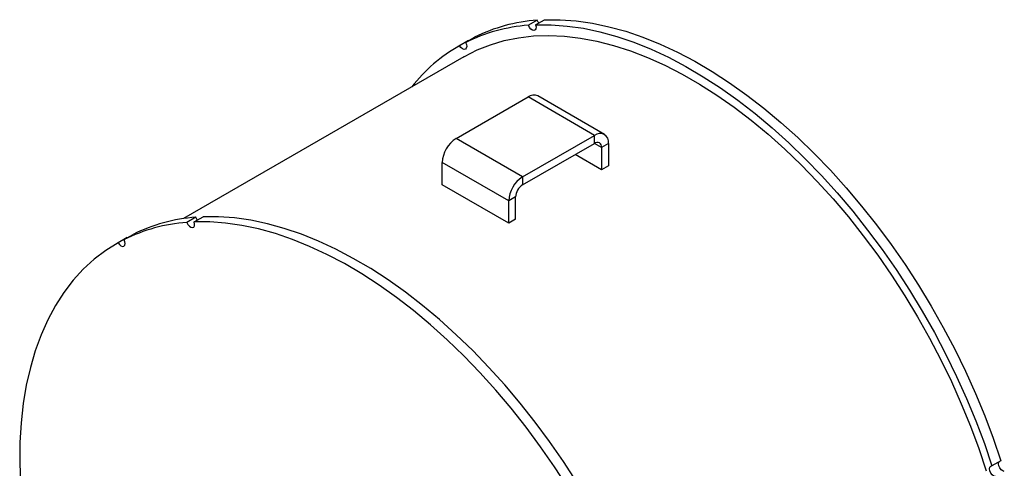
# Model space of a CAD drawing. Units: inches. Extents: x 3 to 63, y 3 to 47.3.
# Drawn here: x 13.1 to 23.5, y 21 to 25.8 of the extents above; entities that cross this region are included whole.
import ezdxf

# ---------------------------------------------------------------- set-up
doc = ezdxf.new("R2010")
doc.units = ezdxf.units.IN
doc.header["$LTSCALE"] = 6
doc.header["$MEASUREMENT"] = 0

msp = doc.modelspace()

# ---------------------------------------------------------------- linework, layer by layer
at = {"color": 7, "linetype": 'Continuous', "lineweight": 25}
for p, q in [((18.5656315, 25.7715769), (18.4705256, 25.7166734)), ((18.5479205, 25.7212882), (18.6430264, 25.7761917)), ((17.8168821, 25.5452083), (17.7217762, 25.4903048)), ((17.8340929, 25.5550072), (17.738987, 25.5001037)), ((17.8026964, 25.5340707), (17.8978023, 25.5889741)), ((17.8168821, 25.5452083), (17.8340929, 25.5550072)), ((17.8353179, 25.5529027), (17.8340929, 25.5550072)), ((17.7842711, 25.3820487), (14.8025336, 23.6607283)), ((17.7022256, 24.5133496), (18.4670323, 24.9548632)), ((19.1741391, 24.5466591), (18.4670323, 24.9548632)), ((19.2787306, 24.5570162), (18.5716238, 24.9652202)), ((18.4093324, 24.1051456), (17.7022256, 24.5133496)), ((18.4093324, 24.1051456), (19.1741391, 24.5466591)), ((19.1741391, 24.4612489), (19.1741391, 24.5466591)), ((18.4093324, 24.0197354), (19.1741391, 24.4612489)), ((19.3220658, 24.4612351), (19.2481025, 24.4185369)), ((19.2481025, 24.4185369), (19.2481025, 24.1810868)), ((19.3220658, 24.4612351), (19.3220658, 24.223785)), ((19.2481025, 24.1810868), (18.968467, 24.342517)), ((18.2614057, 23.848929), (17.5542989, 24.257133)), ((17.5542989, 24.019683), (17.5542989, 24.257133)), ((19.3220658, 24.223785), (19.2481025, 24.1810868)), ((18.4093324, 24.1051456), (18.4093324, 24.0197354)), ((18.2614057, 23.6114789), (17.5542989, 24.019683)), ((18.335369, 23.8916271), (18.2614057, 23.848929)), ((18.335369, 23.654177), (18.335369, 23.8916271)), ((18.2614057, 23.6114789), (18.2614057, 23.848929)), ((14.9349917, 23.6756532), (14.8398859, 23.6207497)), ((14.9172808, 23.6253645), (15.0123866, 23.680268)), ((18.335369, 23.654177), (18.2614057, 23.6114789)), ((14.2034531, 23.4590834), (14.1083472, 23.40418)), ((14.1720566, 23.438147), (14.2671625, 23.4930504)), ((14.2034531, 23.4590834), (14.1862423, 23.4492846)), ((14.2046782, 23.456979), (14.2034531, 23.4590834)), ((14.1862423, 23.4492846), (14.0911364, 23.3943811)), ((23.4956035, 21.0867717), (23.4004977, 21.0318682))]:
    msp.add_line(p, q, dxfattribs=at)
at = {"color": 8, "linetype": 'Continuous', "lineweight": 25}
msp.add_line((19.2481025, 24.4185369), (19.1741271, 24.461242), dxfattribs=at)
at = {"color": 7, "linetype": 'Continuous', "lineweight": 25, "flags": 128}
for points in [[(18.583088, 25.74159), (18.5767734, 25.7500506), (18.5656315, 25.7715769)], [(18.6430264, 25.7761917), (18.8084152, 25.7765589), (18.9779444, 25.7643475), (19.151144, 25.7395915), (19.3275333, 25.7023595), (19.5066231, 25.6527547), (19.6879166, 25.5909148), (19.8709109, 25.5170114), (20.0550985, 25.4312493), (20.2399683, 25.3338666), (20.4250075, 25.2251333), (20.609703, 25.1053511), (20.7935422, 24.9748523), (20.9760153, 24.8339988), (21.1566161, 24.6831813), (21.3348436, 24.5228183), (21.5102035, 24.3533545), (21.6822092, 24.1752601), (21.8503837, 23.989029), (22.0142605, 23.7951779), (22.1733849, 23.5942445), (22.3273155, 23.3867862), (22.4756254, 23.1733785), (22.6179032, 22.9546132), (22.7537541, 22.7310974), (22.8828014, 22.5034509), (23.0046871, 22.2723053), (23.119073, 22.0383018), (23.2256419, 21.8020895), (23.3240982, 21.5643236), (23.4141686, 21.3256636), (23.4956035, 21.0867717)], [(18.5479205, 25.7212882), (18.5530321, 25.6994024), (18.5515064, 25.6805278), (18.543574, 25.6675154), (18.530433, 25.6623304), (18.5140682, 25.665756), (18.4969512, 25.6772749), (18.4816676, 25.6951472), (18.4705256, 25.7166734)], [(18.5479205, 25.7212882), (18.7133093, 25.7216554), (18.8828386, 25.7094441), (19.0560381, 25.6846881), (19.2324274, 25.647456), (19.4115172, 25.5978513), (19.5928107, 25.5360114), (19.7758051, 25.4621079), (19.9599926, 25.3763459), (20.1448624, 25.2789631), (20.3299017, 25.1702299), (20.5145971, 25.0504477), (20.6984363, 24.9199488), (20.8809094, 24.7790953), (21.0615103, 24.6282779), (21.2397378, 24.4679148), (21.4150976, 24.2984511), (21.5871034, 24.1203566), (21.7552779, 23.9341256), (21.9191546, 23.7402745), (22.078279, 23.5393411), (22.2322096, 23.3318828), (22.3805196, 23.118475), (22.5227973, 22.8997098), (22.6586483, 22.6761939), (22.7876956, 22.4485475), (22.9095812, 22.2174019), (23.0239672, 21.9833984), (23.1305361, 21.747186), (23.2289923, 21.5094201), (23.3190628, 21.2707602), (23.4004977, 21.0318682)], [(17.7842711, 25.3820487), (17.7921468, 25.3865658), (17.9262561, 25.4549231), (18.0669574, 25.5109394), (18.2138439, 25.5544528), (18.366491, 25.5853375), (18.524457, 25.603504), (18.6872854, 25.6089), (18.8545051, 25.6015098), (19.0256328, 25.5813547), (19.2001735, 25.5484931), (19.3776226, 25.50302), (19.5574669, 25.4450668), (19.7391864, 25.3748012), (19.9222556, 25.2924263), (20.1061451, 25.1981803), (20.2903233, 25.0923358), (20.4742574, 24.9751988), (20.6574157, 24.847108), (20.8392685, 24.7084339), (21.01929, 24.5595774), (21.1969596, 24.4009689), (21.3717636, 24.2330672), (21.5431964, 24.0563577), (21.7107624, 23.8713513), (21.873977, 23.6785832), (22.0323682, 23.4786106), (22.1854781, 23.2720119), (22.332864, 23.0593844), (22.4740995, 22.841343), (22.6087763, 22.6185182), (22.736505, 22.3915543), (22.8569163, 22.1611076), (22.9696619, 21.9278445), (23.0744158, 21.6924395), (23.1708752, 21.4555734), (23.258761, 21.2179309), (23.3378192, 20.9801994)], [(17.8026964, 25.5340707), (17.8118777, 25.5120083), (17.8148318, 25.4907648), (17.8111126, 25.4735488), (17.8012817, 25.4629605), (17.7868241, 25.4605993), (17.7699235, 25.4668217), (17.7531324, 25.480688), (17.738987, 25.5001037)], [(14.9524483, 23.6456663), (14.9461337, 23.6541269), (14.9349917, 23.6756532)], [(18.9872634, 20.8586895), (18.8449856, 21.0774547), (18.6966757, 21.2908625), (18.5427451, 21.4983208), (18.3836207, 21.6992542), (18.219744, 21.8931053), (18.0515695, 22.0793364), (17.8795637, 22.2574308), (17.7042039, 22.4268946), (17.5259764, 22.5872576), (17.3453755, 22.738075), (17.1629024, 22.8789285), (16.9790632, 23.0094274), (16.7943678, 23.1292096), (16.6093285, 23.2379429), (16.4244587, 23.3353256), (16.2402712, 23.4210876), (16.0572768, 23.4949911), (15.8759833, 23.556831), (15.6968935, 23.6064357), (15.5205042, 23.6436678), (15.3473047, 23.6684238), (15.1777754, 23.6806352), (15.0123866, 23.680268)], [(14.8398859, 23.6207497), (14.8510278, 23.5992235), (14.8663115, 23.5813512), (14.8834284, 23.5698323), (14.8997932, 23.5664067), (14.9129343, 23.5715917), (14.9208666, 23.5846041), (14.9223923, 23.6034787), (14.9172808, 23.6253645)], [(18.8921576, 20.803786), (18.7498798, 21.0225513), (18.6015699, 21.235959), (18.4476392, 21.4434174), (18.2885148, 21.6443508), (18.1246381, 21.8382019), (17.9564636, 22.0244329), (17.7844579, 22.2025273), (17.609098, 22.3719911), (17.4308705, 22.5323541), (17.2502697, 22.6831716), (17.0677966, 22.8240251), (16.8839573, 22.954524), (16.6992619, 23.0743061), (16.5142226, 23.1830394), (16.3293528, 23.2804221), (16.1451653, 23.3661842), (15.962171, 23.4400877), (15.7808774, 23.5019275), (15.6017876, 23.5515323), (15.4253983, 23.5887643), (15.2521988, 23.6135204), (15.0826695, 23.6257317), (14.9172808, 23.6253645)], [(14.1083472, 23.40418), (13.9775336, 23.3225079), (13.8542205, 23.2286187), (13.7387641, 23.1227835), (13.6314976, 23.005308), (13.5327308, 22.8765313), (13.4427488, 22.7368251), (13.3618114, 22.586593), (13.2901524, 22.4262686), (13.2279787, 22.2563148), (13.1754697, 22.0772224), (13.132777, 21.8895085), (13.100024, 21.693715), (13.0773052, 21.4904073), (13.0646861, 21.2801724), (13.0622033, 21.0636172), (13.0698639, 20.8413671)], [(14.1083472, 23.40418), (14.1224926, 23.3847642), (14.1392837, 23.370898), (14.1561844, 23.3646756), (14.170642, 23.3670368), (14.1804728, 23.3776251), (14.1841921, 23.3948411), (14.1812379, 23.4160846), (14.1720566, 23.438147)], [(23.5313831, 20.9727876), (23.5146027, 20.9782449), (23.4976931, 20.9914834), (23.4832084, 21.0105037), (23.4733363, 21.0324329), (23.4695678, 21.0539587), (23.4724723, 21.0718301), (23.4734525, 21.0739842)], [(23.4362773, 20.9178842), (23.4194969, 20.9233414), (23.4025873, 20.93658), (23.3881025, 20.9556002), (23.3782304, 20.9775294), (23.374462, 20.9990553), (23.3773664, 21.0169266), (23.3865051, 21.0284441), (23.4004977, 21.0318682)]]:
    msp.add_lwpolyline(points, dxfattribs=at)
at = {"color": 7, "linetype": 'Continuous', "lineweight": 25}
for centre, radius, start, end in [((18.692586, 23.9947486), 1.781358, 94.08684202, 116.4980482), ((18.5974801, 23.9398452), 1.781358, 94.08684202, 116.4980482), ((18.5939839, 23.9926768), 1.7330192, 119.56145708, 141.88583825), ((18.5283112, 24.8693252), 0.1052228, 65.69288095, 125.61757748), ((17.8754661, 24.2425181), 0.3214996, 122.60547834, 177.39452151), ((19.2318851, 24.4758638), 0.0913596, 350.78596301, 129.20328524), ((19.2030121, 24.4258513), 0.0456798, 350.78596301, 129.20328524), ((18.5825729, 23.8343141), 0.3214996, 122.60547834, 177.39452151), ((18.4959526, 23.8843197), 0.1607498, 122.60547834, 177.39452151), ((15.0619462, 21.8988249), 1.781358, 94.08684202, 116.4980482), ((14.9668404, 21.8439214), 1.781358, 94.08684202, 116.4980482)]:
    msp.add_arc(centre, radius, start, end, dxfattribs=at)

doc.saveas('drawing.dxf')
